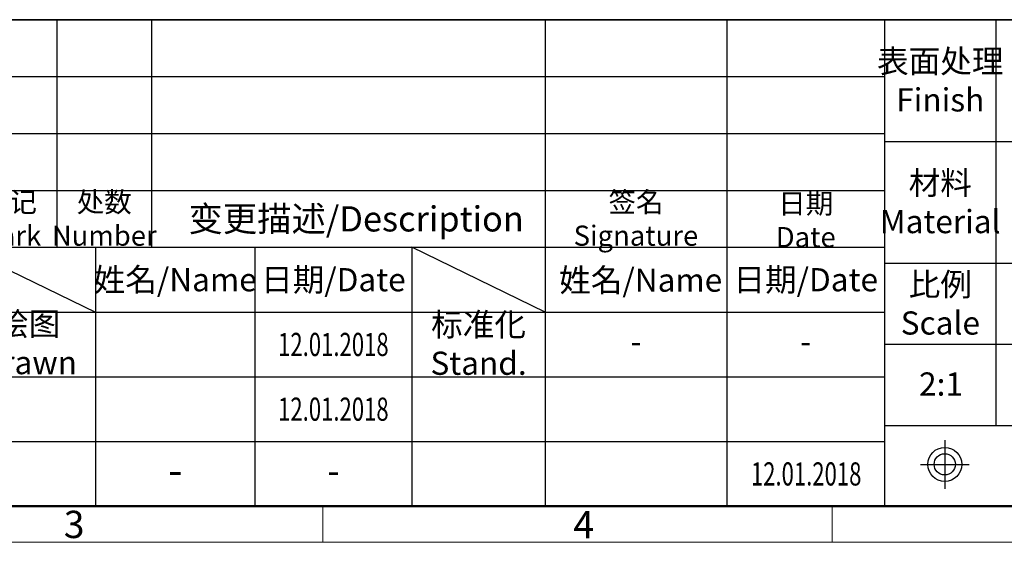
# Model space of a CAD drawing. Units: millimetres. Extents: x 11 to 914, y 29 to 285.
# Drawn here: x 825 to 873, y 180 to 206 of the extents above; entities that cross this region are included whole.
import ezdxf

# ---------------------------------------------------------------- set-up
doc = ezdxf.new("R2010")
doc.units = ezdxf.units.MM
doc.header["$MEASUREMENT"] = 0
doc.layers.add('图框', color=7, linetype='Continuous', lineweight=20)
doc.styles.add('Romans字体', font='romans.shx', dxfattribs={"width": 0.75})
doc.styles.get("Standard").update_dxf_attribs({"font": 'txt', "width": 0.75})

# ---------------------------------------------------------------- blocks, each defined once
blk = doc.blocks.new('A4图框-NEW')
at = {"layer": '图框', "lineweight": 35}
blk.add_line((946.929, 531.329), (1126.929, 531.329), dxfattribs=at)
at = {"layer": '图框', "lineweight": -3}
for p, q in [((956.147, 531.329), (956.147, 509.205)), ((965.365, 531.329), (965.365, 509.205)), ((1003.653, 531.329), (1003.653, 484.035)), ((1021.302, 531.329), (1021.302, 484.035)), ((1036.654, 531.329), (1036.654, 484.013)), ((1047.474, 531.329), (1047.474, 507.671)), ((946.929, 525.798), (1036.654, 525.798)), ((946.929, 520.267), (1036.654, 520.267)), ((1036.654, 519.5), (1079.971, 519.5)), ((946.929, 514.736), (1036.654, 514.736)), ((946.929, 509.205), (1036.654, 509.205)), ((946.929, 509.205), (959.909, 502.913)), ((959.909, 509.205), (959.909, 484.035)), ((975.41, 509.205), (975.41, 484.035)), ((990.673, 509.205), (990.673, 484.035)), ((1003.653, 502.913), (990.673, 509.205)), ((1036.654, 507.671), (1079.971, 507.671)), ((1047.483, 507.671), (1047.483, 491.899)), ((946.929, 502.913), (1036.654, 502.913)), ((1036.654, 499.785), (1079.971, 499.785)), ((946.929, 496.62), (1036.654, 496.62)), ((1036.654, 491.899), (1079.971, 491.899)), ((946.929, 490.327), (1036.654, 490.327))]:
    blk.add_line(p, q, dxfattribs=at)
at = {"layer": '图框', "lineweight": 25}
for p, q in [((1042.503, 490.475), (1042.503, 485.744)), ((1040.137, 488.11), (1044.869, 488.11))]:
    blk.add_line(p, q, dxfattribs=at)
at = {"layer": '图框', "lineweight": 50}
blk.add_line((836.855, 484.035), (1126.929, 484.035), dxfattribs=at)
at = {"layer": '图框', "color": 6}
for p, q in [((982.018, 484.035), (982.018, 480.535)), ((1031.553, 484.035), (1031.553, 480.535))]:
    blk.add_line(p, q, dxfattribs=at)
at = {"layer": '图框', "color": 1, "lineweight": 18}
blk.add_line((833.413, 480.535), (1130.412, 480.535), dxfattribs=at)
at = {"layer": '图框', "lineweight": 25}
for radius in [1.652, 1.033]:
    blk.add_circle((1042.503, 488.11), radius, dxfattribs=at)
at = {"layer": '图框', "attachment_point": 5}
for s, insert, char_height, width in [('表面处理\\P{\\Fromans|c134;Finish}', (1042.064, 525.415), 2.25285, 10.82), ('材料\\P{\\Fromans|c134;Material}', (1042.064, 513.585), 2.25285, 10.82), ('标记\\P{\\Fromans|c134;Mark}', (951.538, 511.971), 1.959, 9.21824), ('处数\\P{\\Fromans|c134;Number }', (960.756, 511.971), 1.959, 9.21824), ('签名\\P{\\Fromans|c134;Signature} ', (1012.466, 511.971), 1.959, 17.62643), ('日期\\P{\\Fromans|c134;Date}', (1028.978, 511.829), 1.959, 15.35233), ('  变更描述{\\Fromans|c134;/Description}', (984.509, 511.971), 2.44875, 38.2879), ('姓名{\\Fromans|c134;/Name\\Ftxt|c134; }', (967.659, 506.059), 2.25285, 15.50176), ('日期{\\Fromans|c134;/Date}', (983.042, 506.059), 2.25285, 15.26238), ('姓名{\\Fromans|c134;/Name}', (1012.931, 506.019), 2.25285, 16.93492), ('日期{\\Fromans|c134;/Date}', (1028.978, 506.059), 2.25285, 15.35233), ('比例\\P{\\Fromans|c134;Scale}', (1042.069, 503.728), 2.25285, 10.82935), ('绘图\\P{\\Fromans|c134;Drawn\\Ftxt|c134; }', (953.419, 499.878), 2.25285, 12.98011)]:
    blk.add_mtext(s, dxfattribs=dict(at, insert=insert, char_height=char_height, width=width))
at = {"layer": '图框', "insert": (997.163, 499.817), "char_height": 2.25285, "width": 12.98011, "attachment_point": 5, "style": 'Romans字体'}
blk.add_mtext('{\\fFangSong_GB2312|b0|i0|c134|p49;标准化}\\PStand.', dxfattribs=at)
at = {"layer": '图框', "color": 3, "attachment_point": 5, "style": 'Romans字体'}
for s, insert, char_height, width in [('{\\W0.7;12.01.2018}', (983.042, 499.766), 2.2528, 15.50176), ('-', (1012.477, 499.766), 2.253, 15.50176), ('-', (1028.978, 499.766), 2.253, 15.50176), ('{\\W0.7;12.01.2018}', (983.042, 493.474), 2.2528, 15.50176), ('{\\W0.7;12.01.2018}', (1029.023, 487.181), 2.2528, 15.50176), ('-', (967.659, 487.181), 2.986, 15.50176), ('-', (983.042, 487.181), 2.488, 15.26238)]:
    blk.add_mtext(s, dxfattribs=dict(at, insert=insert, char_height=char_height, width=width))
at = {"layer": '图框', "color": 6, "char_height": 2.652, "width": 2.55791, "attachment_point": 1, "style": 'Romans字体'}
for s, insert in [('3', (956.83, 483.599)), ('4', (1006.383, 483.569))]:
    blk.add_mtext(s, dxfattribs=dict(at, insert=insert))

msp = doc.modelspace()

# ---------------------------------------------------------------- block references
at = {"layer": '图框', "color": 3, "xscale": 0.5, "yscale": 0.5, "zscale": 0.5}
msp.add_blockref('A4图框-NEW', (348.396, -60.014), dxfattribs=at)

# ---------------------------------------------------------------- texts
at = {"layer": '图框', "color": 3, "insert": (869.464, 187.8), "char_height": 1.1264, "width": 16.8062, "attachment_point": 5, "style": 'Romans字体'}
msp.add_mtext('2:1', dxfattribs=at)

doc.saveas('drawing.dxf')
